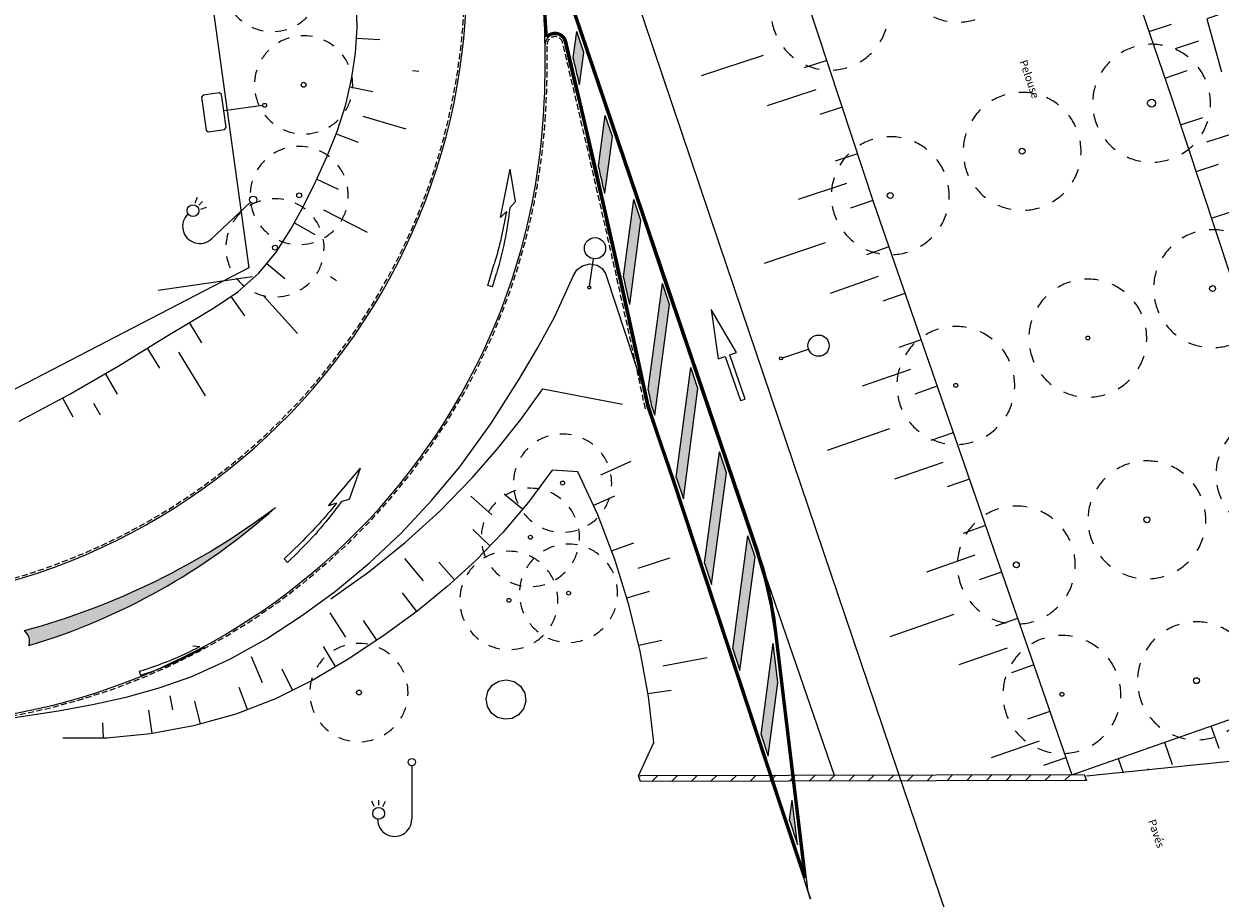
# Model space of a CAD drawing. Units: metres. Extents: x -2317 to 1050, y -572 to 2978.
# Drawn here: x -2062 to -2001, y 2260 to 2304 of the extents above; entities that cross this region are included whole.
import ezdxf

# ---------------------------------------------------------------- set-up
doc = ezdxf.new("R2010")
doc.units = ezdxf.units.M
doc.linetypes.add('T3', pattern=[4.33, 3, -1.33])
for name, color, linetype in [('ABORDS-Clôtures', 253, 'Continuous'), ('ABORDS-Eclairage', 7, 'Continuous'), ('ABORDS-Panneaux signalisation', 253, 'Continuous'), ('ABORDS-Talus', 35, 'Continuous'), ('ABORDS-VOIE', 7, 'Continuous'), ('ABORDS-VRD Assainissement', 7, 'Continuous'), ('ABORDS-VRD Marquage', 7, 'Continuous'), ('ABORDS-végétation', 93, 'Continuous')]:
    doc.layers.add(name, color=color, linetype=linetype)
doc.styles.add('Arial', font='arial.ttf')
doc.linetypes.add('LIMITE1', pattern='A,6.35,-2.54,[133,ltypeshp.shx,S=2.54,R=0,X=-2.54,Y=0],-2.54,25.4', length=36.83)

# ---------------------------------------------------------------- blocks, each defined once
blk = doc.blocks.new('SIH01', base_point=(803811.118, 84391.55900000001))
at = {"color": 0}
for p, q in [((803820.868, 84391.55900000001), (803815.868, 84392.55900000001)), ((803815.868, 84392.55900000001), (803815.868, 84391.80900000001)), ((803815.868, 84391.80900000001), (803811.118, 84391.80900000001)), ((803811.118, 84391.80900000001), (803811.118, 84391.30900000001)), ((803811.118, 84391.30900000001), (803815.868, 84391.30900000001)), ((803815.868, 84390.55900000001), (803820.868, 84391.55900000001)), ((803815.868, 84391.30900000001), (803815.868, 84390.55900000001))]:
    blk.add_line(p, q, dxfattribs=at)
blk = doc.blocks.new('brobVEG14', base_point=(803863, 84374.60800000001))
at = {"color": 0}
blk.add_circle((803863, 84374.60800000001), 1.25, dxfattribs=at)
blk = doc.blocks.new('brobVEG12', base_point=(803875.8929999999, 84365.33099999999))
at = {"color": 0}
for start, end in [(90, 103.846), (62.308, 76.154), (117.692, 131.538), (34.615, 48.462), (145.385, 159.231), (6.922999999999998, 20.769), (173.077, 186.923), (339.231, 353.077), (200.769, 214.615), (311.5380000000001, 325.385), (228.462, 242.308), (283.846, 297.6920000000001), (256.154, 270)]:
    blk.add_arc((803875.8929999999, 84365.32800000001), 1.25, start, end, dxfattribs=at)
blk = doc.blocks.new('brobECL01', base_point=(803205.675, 84245.587))
at = {"color": 0}
for p, q in [((803205.675, 84245.9), (803205.675, 84250.425)), ((803208.1209999999, 84249.355), (803207.915, 84248.886)), ((803208.488, 84248.82), (803208.488, 84249.24900000001)), ((803208.855, 84249.355), (803209.061, 84248.886))]:
    blk.add_line(p, q, dxfattribs=at)
for centre, radius in [((803208.488, 84249.93699999999), 0.5), ((803205.675, 84245.587), 0.313)]:
    blk.add_circle(centre, radius, dxfattribs=at)
blk.add_arc((803207.123, 84250.439), 1.448, 0, 180.597, dxfattribs=at)
blk = doc.blocks.new('brobMOB01', base_point=(803619.537, 84409.748))
at = {"color": 0}
for p, q in [((803617.834, 84416.008), (803617.647, 84415.82)), ((803617.647, 84415.82), (803617.647, 84414.135)), ((803621.2390000001, 84416.008), (803617.834, 84416.008)), ((803621.426, 84415.82), (803621.2390000001, 84416.008)), ((803621.426, 84414.135), (803621.426, 84415.82)), ((803617.647, 84414.135), (803617.834, 84413.94699999999)), ((803617.834, 84413.94699999999), (803619.537, 84413.94699999999)), ((803619.537, 84409.944), (803619.537, 84413.94699999999)), ((803619.537, 84413.94699999999), (803621.2390000001, 84413.94699999999)), ((803621.2390000001, 84413.94699999999), (803621.426, 84414.135))]:
    blk.add_line(p, q, dxfattribs=at)
blk.add_circle((803619.537, 84409.748), 0.195, dxfattribs=at)
blk = doc.blocks.new('brobMOB02', base_point=(803663.137, 84656.539))
at = {"color": 0}
blk.add_line((803663.137, 84656.726), (803663.137, 84660.239), dxfattribs=at)
for centre, radius in [((803663.137, 84661.589), 1.35), ((803663.137, 84656.539), 0.188)]:
    blk.add_circle(centre, radius, dxfattribs=at)
blk = doc.blocks.new('brobFLRABATE')
at = {"lineweight": -3}
for p, q in [((0, 0.3600000000005821), (0, 0.1100000000005821)), ((0, 0.3600000000005821), (0.7199999999720603, 0.3600000000005821)), ((0, 0.1100000000005821), (1.15500000002794, 0.1100000000005821)), ((4.499999999883585, 0.2399999999979627), (4.109520012512803, 0.0447600062834681)), ((4.499999999883585, 0.2399999999979627), (6, -0.5)), ((3.883881087531336, -0.06805945618543774), (3.5, -0.2600000000020373)), ((3.5, -0.2600000000020373), (6, -0.5))]:
    blk.add_line(p, q, dxfattribs=at)
for centre, radius, start in [((0.7199999999720603, -18.0199999999968), 18.38, 79.37306027373013), ((1.15500000002794, -20.88999999999942), 21, 82.53348660839903)]:
    blk.add_arc(centre, radius, start, 90, dxfattribs=at)

msp = doc.modelspace()

# ---------------------------------------------------------------- hatches: boundary and pattern name
at = {"layer": 'ABORDS-VOIE', "linetype": 'Continuous'}
h = msp.add_hatch(color=256, dxfattribs=at)
edge = h.paths.add_edge_path()
edge.add_line((-2033.057034221023, 2297.075603462817), (-2032.715037347333, 2299.655658077633))
edge.add_line((-2032.715037347268, 2299.65565807734), (-2032.352339158311, 2298.586846866135))
edge.add_line((-2032.352339157769, 2298.586846864598), (-2032.737423276563, 2295.681738271498))
edge.add_arc((-2834.463518854489, 2112.580868478854), 822.3689323226236, 12.86475860235863, 12.96439174948466)
edge = h.paths.add_edge_path()
edge.add_line((-2034.0213849691, 2301.21557141134), (-2033.803131915734, 2302.862091717011))
edge.add_line((-2033.803131915755, 2302.862091716896), (-2034.165830104698, 2303.930902928808))
edge.add_line((-2034.165830104876, 2303.930902929759), (-2034.344632979767, 2302.581998254678))
edge.add_arc((-2834.463518854489, 2112.580868478854), 822.3689323226236, 13.260552274700217, 13.358381061575926, ccw=False)
h = msp.add_hatch(color=256, dxfattribs=at)
edge = h.paths.add_edge_path()
edge.add_line((-2031.468526723784, 2290.034252392431), (-2030.901546400638, 2294.311602014073))
edge.add_line((-2030.901546400707, 2294.311602014338), (-2031.264244589844, 2295.380413227116))
edge.add_line((-2031.264244589844, 2295.380413227116), (-2031.784291345565, 2291.457134582567))
edge.add_arc((-2834.463518854489, 2112.580868478854), 822.3689323226236, 12.461478839666881, 12.563025122435818, ccw=False)
edge = h.paths.add_edge_path()
edge.add_line((-2030.527272698787, 2285.720040726407), (-2029.813451831989, 2291.105168374754))
edge.add_line((-2029.813451831989, 2291.105168374754), (-2029.450753642785, 2290.036357161696))
edge.add_line((-2029.450753642737, 2290.036357161955), (-2030.195349135579, 2284.419063017092))
edge.add_line((-2030.195349135568, 2284.419063017149), (-2030.340308032662, 2284.841055911311))
edge.add_arc((-2124.417873302489, 2265.289642447086), 96.08769981413568, 11.74022251359037, 12.27607658067755)
for points in [[(-2028.743388038929, 2280.152632221725), (-2027.999960885454, 2285.761112311608), (-2028.362659074628, 2286.829923524186), (-2029.103537888697, 2281.240668333088), (-2029.076959060607, 2281.163294147666)], [(-2027.303982150538, 2275.791483821181), (-2026.549168127719, 2281.485867459876), (-2026.911866317018, 2282.554678672418), (-2027.663833622619, 2276.881770921088)], [(-2024.425170374263, 2267.069187021829), (-2023.928735441429, 2270.814335989176), (-2024.168685567198, 2272.809169432287), (-2024.785021846341, 2268.15947412175)], [(-2023.344825937402, 2263.804285710492), (-2022.938145400313, 2262.579032348317), (-2023.208885064697, 2264.829835658679)]]:
    msp.add_hatch(color=256, dxfattribs=at).paths.add_polyline_path(points)
h = msp.add_hatch(color=256, dxfattribs=at)
edge = h.paths.add_edge_path()
edge.add_arc((-2062.680196090377, 2272.920382004112), 0.6670492773227684, -20.00506160023704, 52.84660468941221)
edge.add_arc((-2072.15018530303, 2309.713292092927), 37.58127257729755, -74.76926756826946, -52.94733665689239)
edge.add_arc((-2071.416020891615, 2304.122938445834), 32.79559716749912, -73.41220427070789, -48.08023322030948, ccw=False)
h = msp.add_hatch(color=256, dxfattribs=at)
edge = h.paths.add_edge_path()
edge.add_line((-2026.224427734745, 2272.520622522224), (-2025.864576262666, 2271.430335422302))
edge.add_line((-2025.864576262682, 2271.430335422216), (-2025.098172220446, 2277.21215518951))
edge.add_arc((-2043.842115628567, 2270.989046198261), 19.75000000006082, 18.36649619436112, 18.81084724949498)
edge.add_line((-2025.146998050575, 2277.357333153536), (-2025.461073559439, 2278.27943382175))
edge.add_line((-2025.461073559556, 2278.279433821757), (-2026.224427734651, 2272.520622522088))
edge = h.paths.add_edge_path()
edge.add_line((-2025.453750849361, 2278.257855013164), (-2025.461073559745, 2278.279433822015))

# ---------------------------------------------------------------- linework, layer by layer
at = {"layer": 'ABORDS-Clôtures', "linetype": 'LIMITE1', "ltscale": 0.05, "flags": 128}
for points in [[(-2030.928405175064, 2265.780970233678), (-2031.022986495844, 2266.070209535538), (-2030.929245838471, 2266.071039696522)], [(-2030.929378814958, 2266.081236868557), (-2008.342334024697, 2266.126498801469)], [(-2008.342343439398, 2265.826415479868), (-2030.928405175064, 2265.780970233678)], [(-2030.342184608668, 2265.782534735603), (-2030.042091872424, 2266.082608642589)], [(-2029.042819351143, 2266.084460102433), (-2029.341929032792, 2265.784202882168)], [(-2028.341673456799, 2265.785871028725), (-2028.042380461763, 2266.08711130352)], [(-2027.042124885773, 2266.088779450064), (-2027.342217622013, 2265.788705543093)], [(-2026.042852364377, 2266.090630909887), (-2026.341962046138, 2265.790373689658)], [(-2025.341706470147, 2265.792041836201), (-2025.042413475115, 2266.093282110982)], [(-2024.042157899124, 2266.094950257525), (-2024.342433948751, 2265.793893296024)], [(-2023.341995059488, 2265.796544497119), (-2023.042885377728, 2266.096801717348)], [(-2022.042629801737, 2266.098469863891), (-2022.341739483497, 2265.798212643663)], [(-2021.042190912475, 2266.101121064987), (-2021.342466962102, 2265.800064103485)], [(-2020.342028072839, 2265.802715304581), (-2020.042918391079, 2266.102972524809)], [(-2019.042662815088, 2266.104640671352), (-2019.341772496734, 2265.804383451104)], [(-2018.341516920744, 2265.806051597647), (-2018.042223925941, 2266.10729187247)], [(-2017.04295140443, 2266.109143332271), (-2017.342244399348, 2265.80790305747)], [(-2016.042695828439, 2266.110811478815), (-2016.341805510085, 2265.810554258564)], [(-2015.341549934094, 2265.812222405108), (-2015.042440252331, 2266.112479625351)], [(-2014.042001363186, 2266.115130826453), (-2014.342277412699, 2265.814073864931)], [(-2013.341838523436, 2265.816725066026), (-2013.042728841676, 2266.116982286255)], [(-2012.042473265685, 2266.118650432798), (-2012.341582947445, 2265.818393212569)], [(-2011.042034376535, 2266.121301633929), (-2011.34231042605, 2265.820244672392)], [(-2010.342054850058, 2265.821912818935), (-2010.042761855021, 2266.123153093745)], [(-2009.04250627903, 2266.124821240288), (-2009.341615960793, 2265.824564020045)], [(-2008.342334024697, 2266.126498801469), (-2008.229008179174, 2265.828677961414), (-2008.342343439398, 2265.826415479868)]]:
    msp.add_lwpolyline(points, dxfattribs=at)
at = {"layer": 'ABORDS-Talus', "ltscale": 3}
for p, q in [((-2003.911599220294, 2300.606566639181), (-2017.342769356813, 2339.891377224963)), ((-2028.464202873548, 2323.777018487118), (-2019.052031289744, 2295.173950625877)), ((-2045.340282563041, 2304.121557176924), (-2045.3743497924, 2305.395387787294)), ((-2045.435712581291, 2302.85152957424), (-2045.340282563041, 2304.121557176924)), ((-2005.044147309531, 2303.921348204412), (-2003.908700476968, 2304.309788020226)), ((-2045.379688179552, 2303.593838314858), (-2044.181856673569, 2303.514922642313)), ((-2003.692949586633, 2303.061078064647), (-2002.517463470364, 2303.46239638042)), ((-2045.614452434711, 2301.592968068074), (-2045.435712581291, 2302.85152957424)), ((-2024.689462454569, 2302.708035033507), (-2027.843269109552, 2301.669572427933)), ((-2021.448253823221, 2302.458652580641), (-2022.588382278354, 2302.083292612313)), ((-2045.916494835732, 2300.224141056372), (-2045.614452434711, 2301.592968068074)), ((-2042.533930165608, 2301.949305759279), (-2042.200690825052, 2301.903441373172)), ((-2004.23522957288, 2301.554963388895), (-2003.098366571057, 2301.940087414516)), ((-2045.718904930343, 2301.12010267902), (-2044.544005617386, 2300.874567336193)), ((-2022.007862164716, 2300.957803652862), (-2024.477568381681, 2300.14577335642)), ((-1994.219594092004, 2271.300285305761), (-2003.911599220294, 2300.606566639181)), ((-2046.346467304516, 2298.889341941883), (-2045.916494835732, 2300.224141056372)), ((-2020.667461890566, 2300.083271146477), (-2021.806607291225, 2299.707727864863)), ((-2045.060001551969, 2299.623964203483), (-2042.873145828483, 2298.979157996288)), ((-2003.440374738059, 2299.184080264009), (-2002.301662452301, 2299.562756022551)), ((-2046.869662793664, 2297.589219455243), (-2046.346467304516, 2298.889341941883)), ((-2046.414303717327, 2298.721940564589), (-2045.289112720256, 2298.302571728641)), ((-2002.098624782891, 2298.311330553441), (-2000.935469109541, 2298.695620652217)), ((-2047.453823815836, 2296.316741203906), (-2046.869662793664, 2297.589219455243)), ((-2019.885686903434, 2297.707706399041), (-2021.025632045076, 2297.33332948518)), ((-2002.655283960717, 2296.809931685847), (-2001.515955246904, 2297.186458022019)), ((-2048.057861545059, 2295.079503788648), (-2047.453823815836, 2296.316741203906)), ((-2047.403067839983, 2296.425276133394), (-2046.317285430438, 2295.914583898249)), ((-2020.443695762399, 2296.204524735607), (-2022.910136525821, 2295.382730381845)), ((-2048.715183684277, 2293.867461047995), (-2048.057861545059, 2295.079503788648)), ((-2047.056946735715, 2294.850136082073), (-2044.835399028142, 2293.72584529093)), ((-2019.103728602807, 2295.333124706087), (-2020.241391345958, 2294.949167048282)), ((-2019.052031289744, 2295.173950625877), (-2008.97837408328, 2266.125069158821)), ((-2001.870193183374, 2294.435783107685), (-2000.730864469447, 2294.812309443837)), ((-2048.536689573676, 2294.197330495612), (-2047.492231523604, 2293.60686171433)), ((-2049.466178109869, 2292.709506224682), (-2048.715183684277, 2293.867461047995)), ((-2021.535554080157, 2293.180432241325), (-2024.632027281624, 2292.122123348571)), ((-2018.287196231254, 2292.969388915873), (-2019.421410207707, 2292.576650255307)), ((-2050.343317924318, 2291.644246281791), (-2049.466178109869, 2292.709506224682)), ((-2049.939597999584, 2292.134547436581), (-2049.017944777299, 2291.365565422567)), ((-2051.417266230002, 2290.690961415334), (-2050.343317924318, 2291.644246281791)), ((-2046.698769175216, 2291.463082224383), (-2046.392277420921, 2291.257413061664)), ((-2018.82277814895, 2291.46100799268), (-2021.278622811343, 2290.608755099263)), ((-2052.605494898976, 2289.883089748394), (-2051.417266230002, 2290.690961415334)), ((-2017.468331123858, 2290.607252608157), (-2018.601745359103, 2290.213347579781)), ((-2051.77264178823, 2290.449006434715), (-2051.072483509297, 2289.474138554131)), ((-2050.131412846577, 2290.494925509296), (-2048.383675338434, 2288.569921976265)), ((-2053.839808423729, 2289.149932110025), (-2052.605494898976, 2289.883089748394)), ((-2055.065024655952, 2288.411009120763), (-2053.839808423729, 2289.149932110025)), ((-2053.889045673527, 2289.120458507825), (-2053.273298992372, 2288.09114173217)), ((-2057.511675913068, 2286.898889209443), (-2055.065024655952, 2288.411009120763)), ((-2016.648666275481, 2288.243949932687), (-2017.782880251933, 2287.851211272121)), ((-2056.023843608377, 2287.81873704077), (-2055.394467139832, 2286.797051051355)), ((-2054.439256584317, 2287.620908924247), (-2053.086402012394, 2285.400283222538)), ((-2060.005028454011, 2285.463632749106), (-2057.511675913068, 2286.898889209443)), ((-2058.163439990713, 2286.524013780615), (-2057.557024252136, 2285.488299074755)), ((-2017.184248193177, 2286.735569009493), (-2019.641075909936, 2285.883499429313)), ((-2037.022418313351, 2284.187999132166), (-2035.900730771411, 2285.751879581078)), ((-2035.900730771411, 2285.751879581078), (-2031.845431295319, 2284.980416582315)), ((-2015.8298011682, 2285.881813624991), (-2016.963032090059, 2285.488891651145)), ((-2062.540600120588, 2284.107455650292), (-2060.005028454011, 2285.463632749106)), ((-2060.336142055164, 2285.286325718504), (-2059.805786260406, 2284.322776689697)), ((-2058.753156396857, 2285.030813673332), (-2058.415685494697, 2284.434851937734)), ((-2038.218183538574, 2282.679638921185), (-2037.022418313351, 2284.187999132166)), ((-2018.254612287129, 2283.717640795267), (-2021.429181795704, 2282.616929463516)), ((-2015.009953006322, 2283.519494004031), (-2016.144350296046, 2283.125772288912)), ((-2039.485143771772, 2281.231347594322), (-2038.218183538574, 2282.679638921185)), ((-2032.937207768561, 2281.378517897955), (-2031.403761674293, 2282.079291809811)), ((-2015.545718237289, 2282.010130026285), (-2018.002362641006, 2281.159043500699)), ((-2035.413429033642, 2281.622577822164), (-2036.622161047156, 2279.995584300505)), ((-2034.109010673117, 2281.53701065207), (-2035.413429033642, 2281.622577822164)), ((-2033.102575963011, 2279.335207260728), (-2034.109010673117, 2281.53701065207)), ((-2041.14365311688, 2279.53258811981), (-2039.485143771772, 2281.231347594322)), ((-2014.191271212312, 2281.156374641782), (-2015.325485188765, 2280.763635981217)), ((-2038.484364324132, 2279.342890685347), (-2039.555653687738, 2280.291344215731)), ((-2036.928703933425, 2279.633644445169), (-2037.858088615638, 2280.393895793331)), ((-2033.32648172063, 2279.825561430358), (-2032.226755409768, 2280.306110118276)), ((-2036.622161047156, 2279.995584300505), (-2037.930796115139, 2278.449271505845)), ((-2042.901165101447, 2277.935703457634), (-2041.14365311688, 2279.53258811981)), ((-2032.235404440521, 2277.073924759391), (-2033.102575963011, 2279.335207260728)), ((-2038.589134699551, 2277.766381830808), (-2039.454518279398, 2278.597094933838)), ((-2037.930796115139, 2278.449271505845), (-2039.30822508425, 2277.019545156165)), ((-2013.372406105143, 2278.794238334123), (-2014.505637026887, 2278.401316360257)), ((-2044.750498205116, 2276.446475110004), (-2042.901165101447, 2277.935703457634)), ((-2032.400461784664, 2277.503460640496), (-2031.271545858724, 2277.911428570897)), ((-2031.048881283885, 2276.62887779723), (-2029.429997732062, 2277.155030860149)), ((-2013.907004968128, 2277.285674097643), (-2016.363832685118, 2276.433604517491)), ((-2041.975949760572, 2275.991147834139), (-2042.9163362098, 2277.128811372233)), ((-2040.3885893544, 2276.031853380529), (-2041.186589553769, 2276.929345821754)), ((-2039.30822508425, 2277.019545156165), (-2040.773526803202, 2275.680463055408)), ((-2031.512910981653, 2274.762310777385), (-2032.235404440521, 2277.073924759391)), ((-2046.68545396249, 2275.070867892401), (-2044.750498205116, 2276.446475110004)), ((-2012.552557943267, 2276.431918713148), (-2013.686771919721, 2276.039180052582)), ((-2042.309439404646, 2274.431858041547), (-2043.042622608862, 2275.382367057225)), ((-2040.773526803202, 2275.680463055408), (-2042.313121821398, 2274.428475763169)), ((-2031.626917860374, 2275.127396290119), (-2030.474277531803, 2275.460750865662)), ((-2030.936211617141, 2272.410745799977), (-2031.512910981653, 2274.762310777385)), ((-2045.921977204761, 2273.120868856459), (-2046.71391865127, 2274.35088541936)), ((-2042.313121821398, 2274.428475763169), (-2043.915946737465, 2273.257451302049)), ((-2014.977369062311, 2274.267745883446), (-2018.236682609533, 2273.138078586656)), ((-2044.340021171861, 2272.974393226604), (-2045.018018462036, 2273.964456191429)), ((-2011.733692835984, 2274.069782405467), (-2012.867107071228, 2273.675877377091)), ((-2043.915946737465, 2273.257451302049), (-2045.711019113073, 2272.059207100707)), ((-2031.008498973022, 2272.704983014106), (-2029.836249773351, 2272.963474433363)), ((-2046.444179136466, 2271.624234250959), (-2047.063241607836, 2272.652134857312)), ((-2030.519883120425, 2270.099258057682), (-2030.936211617141, 2272.410745799977)), ((-2012.268475012354, 2272.560235114456), (-2014.72530272923, 2271.708165534284)), ((-2050.158256630042, 2270.805194952199), (-2050.723241686616, 2272.123096650318)), ((-2045.711019113073, 2272.059207100707), (-2047.567738055364, 2270.955871807419)), ((-2029.78495486231, 2271.662017621873), (-2027.535883008317, 2272.081847105013)), ((-2010.914027987379, 2271.70647972994), (-2012.048241963831, 2271.313741069388)), ((-2048.634791798898, 2270.421420398363), (-2049.166610333959, 2271.497138319445)), ((-2008.97837408328, 2266.125069158821), (-1994.219594092004, 2271.300285305761)), ((-2050.928819004418, 2269.433200190128), (-2051.340102725033, 2270.560699946766)), ((-2047.567738055364, 2270.955871807419), (-2049.499781805522, 2269.988651073704)), ((-2054.730746652461, 2269.42500511212), (-2054.867819788488, 2270.130080253767)), ((-2053.317395228258, 2268.701661658643), (-2053.605611934084, 2269.867246975329)), ((-2049.499781805522, 2269.988651073704), (-2051.51346377111, 2269.205515107817)), ((-2030.546137840304, 2270.247584352303), (-2029.359744982095, 2270.429180017973)), ((-2030.243899656855, 2267.766130729836), (-2030.519883120425, 2270.099258057682)), ((-2055.768996236399, 2268.215840193167), (-2055.939045048954, 2269.404148823684)), ((-2010.095162880096, 2269.344343422259), (-2011.229376856666, 2268.9516047617)), ((-2058.257895448931, 2267.988231515863), (-2058.290478932873, 2268.757235622847)), ((-2051.51346377111, 2269.205515107817), (-2053.667201134157, 2268.604133057072)), ((-2055.864870164885, 2268.198114791626), (-2058.089825423776, 2267.989442571764)), ((-2053.667201134157, 2268.604133057072), (-2055.864870164885, 2268.198114791626)), ((-2001.900345350939, 2268.607640862335), (-2001.503307845537, 2267.47465974181)), ((-2058.089825423776, 2267.989442571764), (-2060.325421472212, 2267.980098658027)), ((-2031.022986495844, 2266.070209535538), (-2030.243899656855, 2267.766130729836)), ((-2010.630744797793, 2267.835962499065), (-2013.086589460185, 2266.983709605649)), ((-2004.260015946548, 2267.780178065573), (-2003.862978441256, 2266.647196945084)), ((-2009.276297772927, 2266.982207114599), (-2010.409712008171, 2266.588302086223)), ((-2006.618703487674, 2266.952531955569), (-2006.359165496438, 2266.211396319433)), ((-2005.108239630264, 2266.422665051876), (-2005.099676126435, 2266.397671724778))]:
    msp.add_line(p, q, dxfattribs=at)
at = {"layer": 'ABORDS-VOIE', "linetype": 'Continuous', "ltscale": 3}
for p, q in [((-2025.217010609986, 2278.338192171975), (-2037.640327145443, 2314.947638819163)), ((-2034.344632979767, 2302.581998254678), (-2034.165830104876, 2303.930902929759)), ((-2033.803131915755, 2302.862091716896), (-2034.165830104698, 2303.930902928808)), ((-2034.0213849691, 2301.21557141134), (-2033.803131915734, 2302.862091717011)), ((-2033.057034221023, 2297.075603462817), (-2032.715037347333, 2299.655658077633)), ((-2032.352339158311, 2298.586846866135), (-2032.715037347268, 2299.65565807734)), ((-2032.737423276563, 2295.681738271498), (-2032.352339157769, 2298.586846864598)), ((-2031.784291345565, 2291.457134582567), (-2031.264244589844, 2295.380413227116)), ((-2030.901546400707, 2294.311602014338), (-2031.264244589844, 2295.380413227116)), ((-2031.468526723784, 2290.034252392431), (-2030.901546400638, 2294.311602014073)), ((-2030.527272698787, 2285.720040726407), (-2029.813451831989, 2291.105168374754)), ((-2029.450753642785, 2290.036357161696), (-2029.813451831989, 2291.105168374754)), ((-2030.195349135579, 2284.419063017092), (-2029.450753642737, 2290.036357161955)), ((-2029.103537888711, 2281.240668333016), (-2028.362659074628, 2286.829923524186)), ((-2027.999960885454, 2285.761112311608), (-2028.362659074743, 2286.829923524208)), ((-2028.743388038929, 2280.152632221725), (-2027.999960885462, 2285.761112311566)), ((-2027.663833622556, 2276.881770920795), (-2026.911866317018, 2282.554678672418)), ((-2026.549168127719, 2281.485867459876), (-2026.911866317026, 2282.554678672375)), ((-2027.303982150538, 2275.791483821181), (-2026.549168127705, 2281.485867459947)), ((-2026.224427734651, 2272.520622522088), (-2025.461073559556, 2278.279433821757)), ((-2025.453750849361, 2278.257855013164), (-2025.461073559745, 2278.279433822015)), ((-2025.146998050575, 2277.357333153536), (-2025.461073559439, 2278.27943382175)), ((-2024.910350994005, 2277.43794438518), (-2025.217038564862, 2278.33827439383)), ((-2025.864576262682, 2271.430335422216), (-2025.098172220446, 2277.21215518951)), ((-2022.393507033135, 2260.144528096385), (-2023.985250977491, 2273.377544938624)), ((-2024.785021846264, 2268.159474121529), (-2024.168685567198, 2272.809169432287)), ((-2023.928735441429, 2270.814335989176), (-2024.168685567209, 2272.809169432229)), ((-2024.425170374263, 2267.069187021829), (-2023.928735441453, 2270.814335989048)), ((-2023.344825937475, 2263.804285710743), (-2023.208885064697, 2264.829835658679)), ((-2022.938145400313, 2262.579032348317), (-2023.208885064697, 2264.829835658679))]:
    msp.add_line(p, q, dxfattribs=at)
at = {"layer": 'ABORDS-VOIE', "ltscale": 3}
for points in [[(-1999.640594297356, 2212.694932403688), (-2015.376751856478, 2259.066363762603), (-2017.825444790493, 2266.298798547296), (-2026.915843632661, 2293.163422477176), (-2036.48669534251, 2321.526511969428), (-2045.612387240436, 2348.300062301539), (-2047.174174336091, 2352.946087599293)], [(-2058.093463526778, 2344.281919977897), (-2057.213022023474, 2337.99498847207), (-2050.852701693443, 2291.90199068173), (-2068.568485706476, 2282.734176231002)], [(-2063.008261061746, 2268.998150098918), (-2060.543400658617, 2269.369602912869), (-2058.818719490959, 2269.693942040518), (-2057.104350437372, 2270.072083215542), (-2055.411139400751, 2270.538600509072), (-2053.754964381176, 2271.122902918026), (-2051.815525377931, 2272.004313919014), (-2049.954992925618, 2273.040817654366), (-2048.170635359051, 2274.203422090493), (-2046.454622427715, 2275.463201682129), (-2044.726307590057, 2276.892600444551), (-2043.092763035404, 2278.430205461376), (-2041.557971318586, 2280.065569759016), (-2040.121982776719, 2281.787513111014), (-2038.547501456431, 2283.973939778441), (-2037.104197622775, 2286.247896252066), (-2036.162809875459, 2287.815897881235), (-2035.290201760914, 2289.424190478486), (-2034.351081348768, 2291.481906166237), (-2034.167105874265, 2291.797529398565), (-2033.876946240183, 2292.017059320797), (-2033.502997085227, 2292.113137567486), (-2033.123721342926, 2292.04139559054), (-2032.87396276532, 2291.869702105202), (-2032.699502341629, 2291.621515561249), (-2024.287773556504, 2266.094545908958), (-2022.28398084211, 2259.814545921753)]]:
    msp.add_lwpolyline(points, dxfattribs=at)
at = {"layer": 'ABORDS-VOIE', "flags": 128}
for points in [[(-2009.994392627593, 2330.372459219955), (-2009.244055145828, 2328.22627221466), (-2010.004195479629, 2327.972724045837), (-2009.778135351902, 2327.002031088646), (-2008.897124767099, 2327.232789294052), (-2007.896881754132, 2324.247774401488), (-2008.743712773808, 2323.798906686397), (-2007.789366803011, 2321.471787272726), (-2006.967770350008, 2321.630303102428), (-2006.018640524976, 2318.76279327931), (-2006.889404212372, 2318.580984039249), (-2006.506144552112, 2317.672237081357), (-2005.69618509673, 2317.925550486429), (-2004.784840625747, 2315.051935992576), (-2005.571073052161, 2314.692386869839), (-2004.71108039355, 2312.0645425761), (-2003.901911554787, 2312.265088804268), (-2001.351766218467, 2304.827810352345), (-2002.110794846532, 2304.580158295099), (-2001.363909917606, 2301.875948815962)], [(-2008.231956709299, 2266.074559391542), (-1988.828389447542, 2268.042415242453)]]:
    msp.add_lwpolyline(points, dxfattribs=at)
at = {"layer": 'ABORDS-VOIE', "linetype": 'Continuous', "ltscale": 3, "const_width": 0.15}
for points in [[(-2035.712741634105, 2303.646021194587, 0.04956344441225592), (-2036.805803867441, 2312.255046204084, 0.04956344441225592)], [(-2034.719706700392, 2303.401981748477, 0.6100803428120762), (-2035.712741634105, 2303.646021194587, 0.6100803428120762)], [(-2030.50341037937, 2284.77554414793, 0.005807122258596684), (-2034.719706700395, 2303.401981748463, 0.005807122258596684)], [(-2024.059714219969, 2273.368588068357, 0.05219746938317661), (-2024.981345110976, 2277.413761015689, 0.05219746938317661)]]:
    msp.add_lwpolyline(points, format="xyb", dxfattribs=at)
for points in [[(-2025.288032681833, 2278.314091024338), (-2036.805803867441, 2312.255046204084)], [(-2030.505815380961, 2284.784202435851), (-2029.242810010119, 2281.107440931155), (-2024.002063339213, 2265.22889385188), (-2022.556898541523, 2260.874879357048)], [(-2024.981345110976, 2277.413761015689), (-2025.288032681833, 2278.314091024338)], [(-2022.556898541512, 2260.874879357104), (-2024.059714219969, 2273.368588068357)]]:
    msp.add_lwpolyline(points, dxfattribs=at)
at = {"layer": 'ABORDS-VOIE', "linetype": 'Continuous', "ltscale": 3}
for points in [[(-2030.576747101703, 2284.759836660699), (-2029.313888987589, 2281.083503835713), (-2024.073264677864, 2265.205327483112), (-2022.282134617758, 2259.808983588938)], [(-2030.340308032662, 2284.841055911311), (-2030.195349135568, 2284.419063017149)], [(-2029.103537888697, 2281.240668333088), (-2029.076959060607, 2281.163294147666), (-2028.743388038859, 2280.152632221461)], [(-2027.663833622619, 2276.881770921088), (-2027.303982150562, 2275.791483821052)], [(-2026.224427734745, 2272.520622522224), (-2025.864576262666, 2271.430335422302)], [(-2024.785021846341, 2268.15947412175), (-2024.425170374263, 2267.069187021829)], [(-2023.344825937402, 2263.804285710492), (-2022.938145400239, 2262.579032348081)]]:
    msp.add_lwpolyline(points, dxfattribs=at)
at = {"layer": 'ABORDS-VOIE', "linetype": 'T3', "ltscale": 0.1}
for centre, radius, start, end in [((-2071.762090931147, 2306.732626209281), 31.9, 280.8578708986607, 18.83324459930825), ((-2035.279006245114, 2303.268531310814), 0.4, 13.42001563688758, 181.0577731025937), ((-2834.463518854489, 2112.580868478854), 822.0189323226234, 12.08913621286898, 13.42001563841682), ((-2079.576866694728, 2302.450627969319), 43.90541057577241, 356.0472064061461, 1.057773103427757), ((-2068.808449200892, 2301.705003643949), 33.11120991849644, 266.7265405827952, 356.0498699442722)]:
    msp.add_arc(centre, radius, start, end, dxfattribs=at)
at = {"layer": 'ABORDS-VOIE', "linetype": 'Continuous'}
for centre, radius, start, end in [((-2071.767298981894, 2306.733111653514), 32.00477258563598, 280.8745435410056, 18.82941227932642), ((-2079.576866694728, 2302.450627969319), 43.80541057577241, 356.0472064061461, 15.34136276835875), ((-2035.279006245114, 2303.268531310814), 0.5, 13.42001563688758, 181.0577731025937), ((-2834.463518854489, 2112.580868478854), 822.1189323226234, 12.08913621286898, 13.42001563841682), ((-2834.463518854489, 2112.580868478854), 822.3689323226236, 13.2605522747117, 13.35838106156239), ((-2068.808449200892, 2301.705003643949), 33.01120991849643, 266.7265405827952, 356.0498699442722), ((-2834.463518854489, 2112.580868478854), 822.3689323226236, 12.86475860235973, 12.96439174948431), ((-2834.463518854489, 2112.580868478854), 822.3689323226236, 12.46147883965427, 12.56302512243581), ((-2124.417873302489, 2265.289642447086), 96.08769981413568, 11.74022251360313, 12.27607658066485), ((-2072.15018530303, 2309.713292092927), 37.58127257729755, 285.2307324317271, 307.0526633431148), ((-2071.416020891615, 2304.122938445834), 32.79559716749912, 286.5877957292927, 311.9197667796815), ((-2043.842115628567, 2270.989046198261), 19.75000000006082, 18.36649619436114, 18.81084724948266), ((-2043.842115628567, 2270.989046198261), 20.00000000006082, 6.858915233646202, 18.81084724948266), ((-2062.680196090377, 2272.920382004112), 0.6670492773227684, 339.9949383997496, 52.84660468941291)]:
    msp.add_arc(centre, radius, start, end, dxfattribs=at)
at = {"layer": 'ABORDS-VRD Assainissement'}
msp.add_lwpolyline([(-2038.50892822946, 2269.262353706987), (-2038.71383016988, 2269.593417439323), (-2038.778624541455, 2269.977752825964), (-2038.692725662745, 2270.357446627109), (-2038.468525654758, 2270.676826270208), (-2038.140662801656, 2270.886392368709), (-2037.757379125212, 2270.956468208431), (-2037.356056470875, 2270.866545312869), (-2037.023690400567, 2270.624671801878), (-2036.816113478969, 2270.269715717774), (-2036.767072100161, 2269.86084783795), (-2036.886123066704, 2269.466978738673), (-2037.126761871456, 2269.174052185333), (-2037.458900145222, 2268.990710517719), (-2037.835827725722, 2268.943863970836), (-2038.202695092098, 2269.038565267766), (-2038.50892822946, 2269.262353706987)], dxfattribs=at)
at = {"layer": 'ABORDS-VRD Marquage', "lineweight": 0, "flags": 128}
for points in [[(-2048.317074693215, 2347.045587709852), (-2039.259693782868, 2319.819917931024), (-2029.863852308719, 2291.59783021421), (-2021.07298883592, 2266.093498029559), (-2021.063585460763, 2266.079670877042)], [(-2050.664830277273, 2291.44908504361), (-2055.474166658957, 2290.759120139081)], [(-2053.712204608858, 2272.685939740042), (-2053.347371996589, 2272.640440676587)], [(-2056.431316012774, 2271.387080780055), (-2056.361577732233, 2271.188360803455)]]:
    msp.add_lwpolyline(points, dxfattribs=at)
msp.add_lwpolyline([(-2056.431316012774, 2271.387080780055, 0.04654659666398052), (-2053.346732494672, 2272.63976979759, 0.04654659666398052)], format="xyb", dxfattribs=at)
at = {"layer": 'ABORDS-VRD Marquage', "lineweight": 0}
msp.add_arc((-2061.000692666356, 2286.17056586908), 15.684, 287.2047033022639, 300.1727033066318, dxfattribs=at)

# ---------------------------------------------------------------- block references
at = {"layer": 'ABORDS-Eclairage'}
for p, xscale, yscale, rotation in [((-2050.639418774368, 2295.369654217361), 0.6000000000420923, 0.6000000000420923, 133.1021917473883), ((-2042.563459503484, 2266.763479152278), 0.5999999999756023, 0.5999999999756023, 179.9341917451238)]:
    msp.add_blockref('brobECL01', p, dxfattribs=dict(at, xscale=xscale, yscale=yscale, rotation=rotation))
at = {"layer": 'ABORDS-Panneaux signalisation'}
for name, p, xscale, yscale, rotation in [('brobMOB01', (-2050.051697892756, 2300.174334661), 0.5000000000008372, 0.5000000000008372, 97.85419174491615), ('brobMOB02', (-2033.534909452677, 2290.905523970018), 0.4000000000257554, 0.4000000000257554, 351.5951917454104), ('brobMOB02', (-2023.778165700303, 2287.301918643385), 0.3999999999834719, 0.3999999999834719, 288.693191741244)]:
    msp.add_blockref(name, p, dxfattribs=dict(at, xscale=xscale, yscale=yscale, rotation=rotation))
at = {"layer": 'ABORDS-VOIE', "linetype": 'Continuous', "xscale": -1}
for p, rotation in [((-2038.807129104138, 2291.036347126256), 253.2317239418451), ((-2049.138911084196, 2277.183006311237), 224.1007389006866)]:
    msp.add_blockref('brobFLRABATE', p, dxfattribs=dict(at, rotation=rotation))
at = {"layer": 'ABORDS-VRD Marquage', "lineweight": 0, "xscale": 0.4999999999872048, "yscale": 0.4999999999872048, "rotation": 109.232703300004}
msp.add_blockref('SIH01', (-2025.722467442033, 2285.192327640864), dxfattribs=at)
at = {"layer": 'ABORDS-végétation'}
for name, p, xscale, yscale, rotation in [('brobVEG12', (-2014.775651699309, 2307.409368174855), 2.400000000023248, 2.400000000023248, 349.4371917448269), ('brobVEG12', (-2049.663342766537, 2306.430151657671), 2.000000000000037, 2.000000000000037, 349.4371917448362), ('brobVEG12', (-2021.285253637968, 2304.96931682336), 2.400000000023248, 2.400000000023248, 349.4371917448269), ('brobVEG12', (-2048.067516183158, 2301.219315494859), 2.000000000000037, 2.000000000000037, 349.4371917448362), ('brobVEG12', (-2004.917679898628, 2300.284537652032), 2.400000000023248, 2.400000000023248, 349.4371917448269), ('brobVEG14', (-2048.067516183158, 2301.219315494859), 0.09999999997672941, 0.09999999997672941, 349.4371917449207), ('brobVEG12', (-2011.50449388073, 2297.839556759439), 2.400000000023248, 2.400000000023248, 349.4371917448269), ('brobVEG14', (-2004.917679898628, 2300.284537652032), 0.1600000000325681, 0.1600000000325681, 349.4371917449269), ('brobVEG12', (-2018.214784309234, 2295.583410628387), 2.400000000023248, 2.400000000023248, 349.4371917448269), ('brobVEG12', (-2048.294812964585, 2295.59263537483), 2.000000000000037, 2.000000000000037, 349.4371917448362), ('brobVEG14', (-2011.50449388073, 2297.839556759439), 0.1199999999954534, 0.1199999999954534, 349.4371917446388), ('brobVEG12', (-2049.525737976358, 2292.930163475394), 2.000000000000037, 2.000000000000037, 349.4371917448362), ('brobVEG14', (-2048.294812964585, 2295.59263537483), 0.09999999997672941, 0.09999999997672941, 349.4371917449207), ('brobVEG14', (-2018.214784309234, 2295.583410628387), 0.1199999999954534, 0.1199999999954534, 349.4371917446388), ('brobVEG12', (-2001.814670978818, 2290.854925907943), 2.400000000023248, 2.400000000023248, 349.4371917448269), ('brobVEG14', (-2049.525737976358, 2292.930163475394), 0.09999999997672941, 0.09999999997672941, 349.4371917449207), ('brobVEG12', (-2008.161837150024, 2288.336774483637), 2.400000000023248, 2.400000000023248, 349.4371917448269), ('brobVEG14', (-2001.814670978818, 2290.854925907943), 0.1199999999954534, 0.1199999999954534, 349.4371917446388), ('brobVEG12', (-2014.88174627392, 2285.930853586028), 2.400000000023248, 2.400000000023248, 349.4371917448269), ('brobVEG14', (-2008.161837150024, 2288.336774483637), 0.07999999995835395, 0.07999999995835395, 349.437191744893), ('brobVEG14', (-2014.88174627392, 2285.930853586028), 0.07999999995835395, 0.07999999995835395, 349.437191744893), ('brobVEG12', (-1998.640799492139, 2281.390738209769), 2.400000000023248, 2.400000000023248, 349.4371917448269), ('brobVEG12', (-2034.889945206122, 2280.960395307854), 2.000000000000037, 2.000000000000037, 349.4371917448362), ('brobVEG12', (-2005.155212264116, 2279.093997206449), 2.400000000023248, 2.400000000023248, 349.4371917448269), ('brobVEG12', (-2036.528360052624, 2278.201996172354), 2.000000000000037, 2.000000000000037, 349.4371917448362), ('brobVEG14', (-2034.889945206122, 2280.960395307854), 0.07999999995835395, 0.07999999995835395, 349.437191744893), ('brobVEG12', (-2011.798872482193, 2276.796943679315), 2.400000000023248, 2.400000000023248, 349.4371917448269), ('brobVEG14', (-2005.155212264116, 2279.093997206449), 0.1199999999954534, 0.1199999999954534, 349.4371917446388), ('brobVEG12', (-2037.62274006811, 2274.995271148012), 2.000000000000037, 2.000000000000037, 349.4371917448362), ('brobVEG12', (-2034.587804934855, 2275.358075140585), 2.000000000000037, 2.000000000000037, 349.4371917448362), ('brobVEG14', (-2036.528360052624, 2278.201996172354), 0.07999999995835395, 0.07999999995835395, 349.437191744893), ('brobVEG14', (-2011.798872482193, 2276.796943679315), 0.1199999999954534, 0.1199999999954534, 349.4371917446388), ('brobVEG14', (-2034.587804934855, 2275.358075140585), 0.07999999995835395, 0.07999999995835395, 349.437191744893), ('brobVEG14', (-2037.62274006811, 2274.995271148012), 0.07999999995835395, 0.07999999995835395, 349.437191744893), ('brobVEG12', (-2002.634252686494, 2270.907141900082), 2.400000000023248, 2.400000000023248, 349.4371917448269), ('brobVEG12', (-2009.482772409232, 2270.211783282514), 2.400000000023248, 2.400000000023248, 349.4371917448269), ('brobVEG12', (-2045.251751710922, 2270.305296483484), 2.000000000000037, 2.000000000000037, 349.4371917448362), ('brobVEG14', (-2002.634252686494, 2270.907141900082), 0.1199999999954534, 0.1199999999954534, 349.4371917446388), ('brobVEG14', (-2045.251751710922, 2270.305296483484), 0.09999999997672941, 0.09999999997672941, 349.4371917449207), ('brobVEG14', (-2009.482772409232, 2270.211783282514), 0.07999999995835395, 0.07999999995835395, 349.437191744893)]:
    msp.add_blockref(name, p, dxfattribs=dict(at, xscale=xscale, yscale=yscale, rotation=rotation))

# ---------------------------------------------------------------- texts
at = {"layer": 'ABORDS-VOIE', "style": 'Arial'}
for s, rotation, p in [('Pelouse', 288.9527414979431, (-2011.643631686508, 2302.40065979384)), ('Pavés', 288.8412394660769, (-2005.101997744354, 2263.773262597088))]:
    msp.add_text(s, height=0.3999999999999999, rotation=rotation, dxfattribs=at).set_placement(p)

doc.saveas('drawing.dxf')
